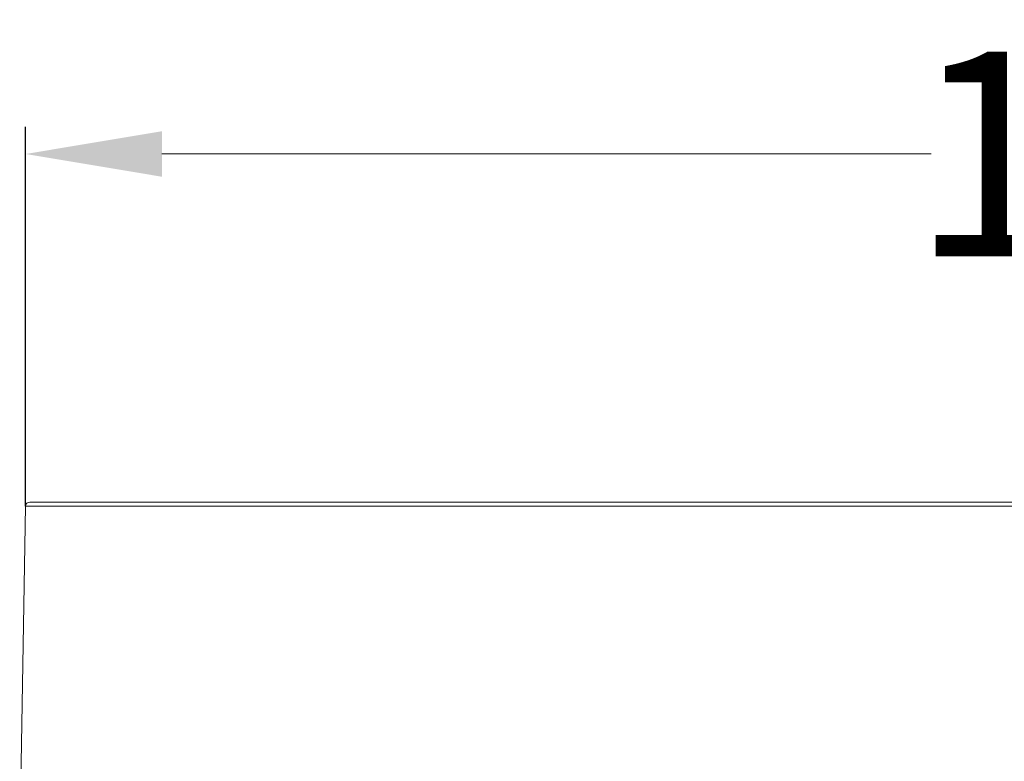
# Model space of a CAD drawing. Units: millimetres. Extents: x 2673 to 4786, y 0 to 1485.
# Drawn here: x 4416 to 4489, y 388 to 442 of the extents above; entities that cross this region are included whole.
import ezdxf

# ---------------------------------------------------------------- set-up
doc = ezdxf.new("R2010")
doc.units = ezdxf.units.MM
doc.layers.add('1', color=7, linetype='Continuous')
doc.layers.add('вспомогательный', color=140, linetype='Continuous', lineweight=20)
doc.layers.add('Основной', color=7, linetype='Continuous', lineweight=30)
doc.styles.add('ГОСТ 2.304', font='isocpeui.ttf')
doc.dimstyles.new('ME10_DIM_10', dxfattribs={"dimtxt": 15, "dimasz": 10, "dimexe": 2, "dimexo": 0, "dimgap": 2, "dimtad": 4, "dimdsep": 46, "dimtxsty": 'ГОСТ 2.304', "dimcen": 0.09, "dimclrd": 1, "dimclre": 1, "dimclrt": 1, "dimadec": 0, "dimazin": 0, "dimtfac": 1, "dimtmove": 0, "dimatfit": 3, "dimfxl": 1, "dimtolj": 1, "dimtzin": 0, "dimlwd": 18, "dimarcsym": 0})

# ---------------------------------------------------------------- blocks, each defined once
blk = doc.blocks.new('HL150')
at = {"layer": 'вспомогательный', "linetype": 'Continuous'}
for p, q in [((-502.623, 1181.563), (-578.128, 1181.563)), ((-578.428, 1181.268), (-578.859, 1156.563)), ((-502.623, 1181.268), (-578.428, 1181.268))]:
    blk.add_line(p, q, dxfattribs=at)
blk.add_arc((-578.128, 1181.263), 0.3, 90, 179, dxfattribs=at)
blk = doc.blocks.new('*D102')
at = {"layer": '1', "color": 1, "lineweight": -2, "transparency": 16777216}
for p, q in [((4416.777, 406.307), (4416.777, 434.116)), ((4568.388, 406.307), (4568.388, 434.116))]:
    blk.add_line(p, q, dxfattribs=at)
at = {"layer": '1', "color": 1, "lineweight": 18, "transparency": 16777216}
for p, q in [((4426.777, 432.116), (4483.192, 432.116)), ((4558.388, 432.116), (4514.363, 432.116))]:
    blk.add_line(p, q, dxfattribs=at)
at = {"layer": '1', "color": 1, "transparency": 16777216}
for points in [[(4426.777, 433.783), (4426.777, 430.449), (4416.777, 432.116)], [(4558.388, 433.783), (4558.388, 430.449), (4568.388, 432.116)]]:
    blk.add_solid(points, dxfattribs=at)
at = {"layer": 'Defpoints', "color": 0, "transparency": 16777216}
for p in [(4568.388, 432.116), (4416.777, 406.307), (4568.388, 406.307)]:
    blk.add_point(p, dxfattribs=at)
at = {"layer": '1', "color": 1, "transparency": 16777216, "insert": (4498.777, 432.116), "char_height": 15, "attachment_point": 5, "rotation": 0.00014, "style": 'ГОСТ 2.304'}
blk.add_mtext('\\A1;146', dxfattribs=at)

msp = doc.modelspace()

# ---------------------------------------------------------------- block references
at = {"layer": 'Основной'}
msp.add_blockref('HL150', (4995.206, -774.961), dxfattribs=at)

# ---------------------------------------------------------------- dimensions: what is measured, and where the dimension line sits
at = {"layer": '1'}
dim = msp.add_linear_dim(base=(4568.388, 432.116), p1=(4416.777, 406.307), p2=(4568.388, 406.307), text='146', dimstyle='ME10_DIM_10', dxfattribs=at)
dim.commit()
dim.dimension.update_dxf_attribs({"geometry": '*D102', "text_midpoint": (4498.777, 432.116), "dimtype": 160, "text_rotation": 0.00014})

doc.saveas('drawing.dxf')
